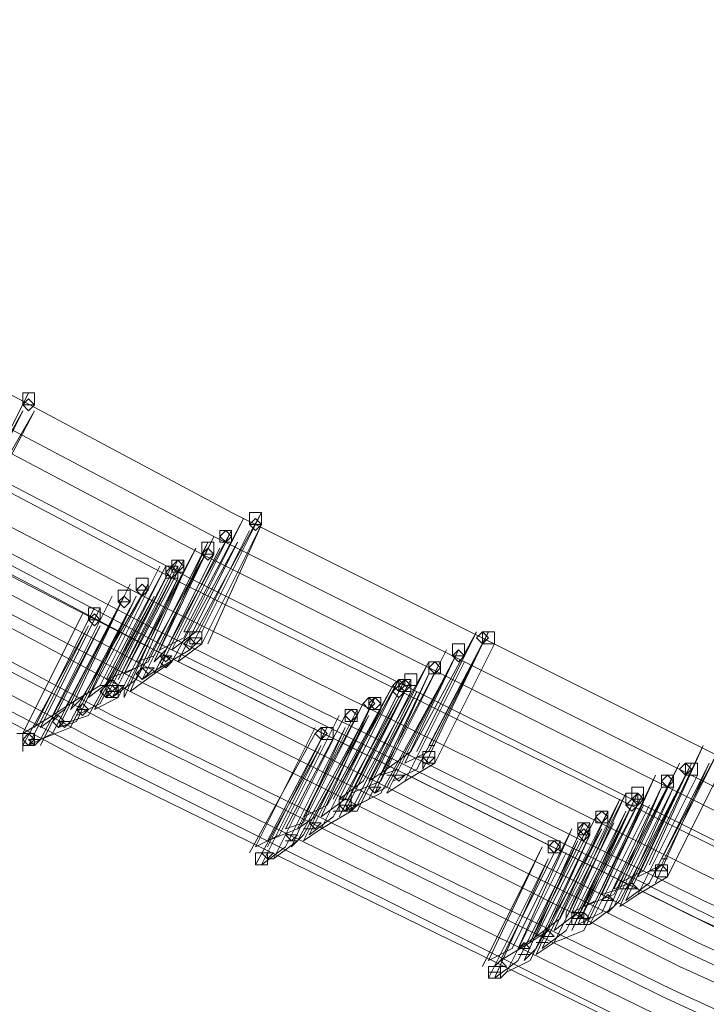
# Model space of a CAD drawing. Units: millimetres. Extents: x -6156 to 4982, y -4224 to 4160.
# Drawn here: x -3365 to -3238, y -3451 to -3268 of the extents above; entities that cross this region are included whole.
import ezdxf

# ---------------------------------------------------------------- set-up
doc = ezdxf.new("R2010")
doc.units = ezdxf.units.MM

# ---------------------------------------------------------------- blocks, each defined once
blk = doc.blocks.new('WMF0')
at = {"color": 3, "lineweight": 0}
for points in [[(765.51, -644.652), (771.435, -649.391), (777.507, -653.909), (783.728, -658.278), (790.022, -662.499), (796.391, -666.572), (802.908, -670.423), (809.573, -674.126), (816.238, -677.68), (823.051, -681.087), (829.938, -684.271), (836.899, -687.308), (843.935, -690.122), (850.97, -692.788)], [(765.14, -644.874), (771.064, -649.614), (777.211, -654.131), (783.432, -658.5), (789.726, -662.721), (796.169, -666.794), (802.686, -670.719), (809.277, -674.422), (816.016, -677.977), (822.829, -681.383), (829.716, -684.568), (836.677, -687.604), (843.787, -690.418), (850.896, -693.084)], [(764.844, -645.022), (770.768, -649.762), (776.915, -654.279), (783.135, -658.722), (789.504, -662.943), (795.947, -667.017), (802.464, -670.867), (809.129, -674.644), (815.868, -678.199), (822.681, -681.605), (829.568, -684.79), (836.603, -687.826), (843.639, -690.64), (850.748, -693.306)], [(764.547, -645.244), (770.546, -649.984), (776.618, -654.575), (782.913, -658.944), (789.208, -663.24), (795.725, -667.313), (802.242, -671.164), (808.907, -674.94), (815.72, -678.495), (822.533, -681.902), (829.494, -685.086), (836.455, -688.122), (843.564, -690.936), (850.748, -693.602)], [(764.473, -645.318), (770.472, -650.058), (776.618, -654.649), (782.839, -659.019), (789.208, -663.314), (795.651, -667.387), (802.242, -671.312), (808.907, -675.014), (815.646, -678.569), (822.533, -681.976), (829.42, -685.16), (836.455, -688.196), (843.564, -691.085), (850.748, -693.676)], [(764.103, -645.54), (770.102, -650.28), (776.248, -654.871), (782.543, -659.315), (788.912, -663.536), (795.354, -667.609), (801.945, -671.534), (808.61, -675.311), (815.423, -678.865), (822.311, -682.272), (829.272, -685.456), (836.307, -688.493), (843.416, -691.381), (850.6, -694.047)], [(763.807, -645.689), (769.805, -650.428), (775.952, -655.02), (782.247, -659.463), (788.615, -663.758), (795.132, -667.831), (801.723, -671.756), (808.462, -675.533), (815.201, -679.088), (822.088, -682.494), (829.124, -685.678), (836.159, -688.715), (843.268, -691.603), (850.526, -694.269)], [(763.511, -645.837), (769.509, -650.65), (775.73, -655.242), (782.024, -659.685), (788.393, -663.906), (794.91, -668.053), (801.575, -671.978), (808.24, -675.755), (815.127, -679.31), (822.014, -682.716), (828.976, -685.901), (836.085, -688.937), (843.194, -691.825), (850.452, -694.491)], [(764.251, -646.059), (770.25, -650.798), (776.396, -655.316), (782.617, -659.759), (788.986, -663.98), (795.428, -668.053), (801.945, -671.978), (808.61, -675.755), (815.349, -679.31), (822.237, -682.716), (829.124, -685.901), (836.159, -688.937), (843.268, -691.825), (850.378, -694.491)], [(764.103, -646.133), (770.102, -650.872), (776.248, -655.39), (782.469, -659.833), (788.838, -664.054), (795.28, -668.127), (801.871, -672.052), (808.536, -675.829), (815.275, -679.384), (822.162, -682.79), (829.05, -685.975), (836.085, -689.011), (843.194, -691.899), (850.303, -694.565)], [(763.881, -646.281), (769.879, -651.021), (776.026, -655.612), (782.321, -659.981), (788.689, -664.276), (795.132, -668.35), (801.723, -672.274), (808.388, -675.977), (815.201, -679.606), (822.014, -683.012), (828.976, -686.197), (836.011, -689.233), (843.12, -692.121), (850.303, -694.787)], [(763.659, -646.429), (769.657, -651.169), (775.878, -655.76), (782.099, -660.203), (788.467, -664.425), (794.984, -668.498), (801.575, -672.423), (808.24, -676.199), (815.053, -679.754), (821.94, -683.161), (828.902, -686.419), (835.937, -689.455), (843.046, -692.343), (850.229, -695.009)], [(763.511, -646.503), (769.583, -651.243), (775.73, -655.834), (781.95, -660.277), (788.393, -664.499), (794.836, -668.646), (801.427, -672.571), (808.166, -676.273), (814.979, -679.902), (821.792, -683.309), (828.827, -686.493), (835.863, -689.529), (842.972, -692.417), (850.155, -695.083)], [(763.066, -646.799), (769.139, -651.539), (775.285, -656.13), (781.58, -660.574), (788.023, -664.869), (794.54, -669.016), (801.131, -672.941), (807.87, -676.718), (814.683, -680.272), (821.57, -683.679), (828.605, -686.937), (835.641, -689.974), (842.824, -692.862), (850.007, -695.528)], [(763.214, -646.725), (769.287, -651.465), (775.434, -656.056), (781.728, -660.5), (788.097, -664.795), (794.614, -668.868), (801.279, -672.793), (807.944, -676.57), (814.757, -680.198), (821.718, -683.605), (828.679, -686.789), (835.715, -689.826), (842.898, -692.714), (850.081, -695.38)], [(762.844, -646.948), (768.917, -651.687), (775.137, -656.353), (781.432, -660.796), (787.801, -665.091), (794.392, -669.164), (800.983, -673.089), (807.722, -676.866), (814.535, -680.495), (821.496, -683.901), (828.531, -687.16), (835.566, -690.196), (842.75, -693.01), (850.007, -695.75)], [(762.474, -647.096), (768.546, -651.909), (774.767, -656.501), (781.062, -660.944), (787.505, -665.239), (794.095, -669.386), (800.76, -673.311), (807.5, -677.088), (814.313, -680.717), (821.274, -684.123), (828.309, -687.382), (835.418, -690.418), (842.602, -693.306), (849.859, -695.972)], [(762.622, -647.096), (768.695, -651.835), (774.915, -656.501), (781.21, -660.944), (787.653, -665.239), (794.17, -669.386), (800.835, -673.311), (807.574, -677.088), (814.461, -680.643), (821.422, -684.123), (828.383, -687.308), (835.492, -690.418), (842.676, -693.232), (849.933, -695.898)]]:
    blk.add_lwpolyline(points, dxfattribs=at)
at = {"color": 253, "lineweight": 0}
for points in [[(813.72, -676.199), (812.98, -677.68)], [(812.98, -677.68), (813.72, -676.199)], [(813.72, -676.199), (813.72, -676.199)], [(813.646, -676.422), (812.831, -677.903)], [(812.906, -677.903), (813.646, -676.422)], [(813.794, -676.422), (812.98, -677.829)], [(813.054, -677.829), (813.794, -676.422)], [(813.794, -676.422), (813.794, -676.422)], [(816.608, -677.68), (815.794, -679.162)], [(815.868, -679.162), (816.608, -677.68)], [(816.534, -677.68), (816.534, -677.68)], [(816.386, -677.755), (815.646, -679.236)], [(815.646, -679.162), (816.386, -677.755)], [(816.608, -677.829), (815.868, -679.31)], [(815.942, -679.31), (816.608, -677.829)], [(816.386, -677.755), (816.386, -677.755)], [(816.238, -677.903), (815.423, -679.384)], [(815.497, -679.384), (816.238, -677.903)], [(816.46, -677.903), (815.72, -679.384)], [(815.72, -679.384), (816.46, -677.903)], [(816.238, -677.903), (816.238, -677.903)], [(816.386, -677.903), (816.386, -677.903)], [(816.608, -677.903), (816.608, -677.903)], [(815.942, -678.051), (815.201, -679.532)], [(816.016, -677.977), (815.275, -679.458)], [(815.275, -679.532), (815.942, -678.051)], [(815.349, -679.384), (816.016, -677.977)], [(816.312, -678.051), (815.497, -679.532)], [(815.572, -679.532), (816.312, -678.051)], [(815.942, -678.051), (815.942, -678.051)], [(816.016, -677.977), (816.016, -677.977)], [(815.794, -678.125), (815.053, -679.606)], [(815.053, -679.532), (815.794, -678.125)], [(816.016, -678.199), (815.275, -679.68)], [(815.275, -679.68), (816.016, -678.199)], [(816.09, -678.125), (815.349, -679.606)], [(815.349, -679.606), (816.09, -678.125)], [(815.794, -678.125), (815.794, -678.125)], [(816.09, -678.125), (816.09, -678.125)], [(816.238, -678.125), (816.238, -678.125)], [(815.572, -678.273), (814.831, -679.754)], [(814.905, -679.68), (815.646, -678.273)], [(815.868, -678.273), (815.053, -679.754)], [(815.127, -679.754), (815.868, -678.273)], [(815.572, -678.273), (815.572, -678.273)], [(815.794, -678.273), (815.794, -678.273)], [(816.016, -678.273), (816.016, -678.273)], [(815.349, -678.347), (814.609, -679.828)], [(814.609, -679.828), (815.349, -678.347)], [(815.423, -678.347), (814.683, -679.828)], [(814.683, -679.754), (815.423, -678.347)], [(815.497, -678.347), (814.757, -679.754)], [(814.831, -679.754), (815.572, -678.347)], [(815.646, -678.421), (814.905, -679.902)], [(814.979, -679.902), (815.646, -678.421)], [(815.349, -678.421), (815.349, -678.421)], [(815.423, -678.347), (815.423, -678.347)], [(815.497, -678.347), (815.497, -678.347)], [(814.979, -678.569), (814.239, -680.05)], [(814.239, -680.05), (814.979, -678.569)], [(815.201, -678.569), (814.387, -679.976)], [(814.461, -679.976), (815.201, -678.569)], [(815.423, -678.495), (814.609, -680.05)], [(814.683, -679.976), (815.423, -678.495)], [(815.497, -678.495), (814.757, -679.976)], [(814.757, -679.976), (815.497, -678.495)], [(815.572, -678.495), (814.831, -679.976)], [(814.905, -679.976), (815.572, -678.495)], [(815.201, -678.569), (815.201, -678.569)], [(815.349, -678.569), (815.349, -678.569)], [(815.423, -678.495), (815.423, -678.495)], [(815.572, -678.569), (815.572, -678.569)], [(815.646, -678.495), (815.646, -678.495)], [(814.979, -678.643), (814.979, -678.643)], [(814.757, -678.717), (814.016, -680.198)], [(814.016, -680.198), (814.757, -678.717)], [(814.905, -678.717), (814.164, -680.124)], [(814.239, -680.124), (814.905, -678.717)], [(815.053, -678.717), (814.313, -680.272)], [(814.313, -680.198), (815.053, -678.717)], [(815.275, -678.717), (814.461, -680.198)], [(814.535, -680.124), (815.275, -678.717)], [(814.757, -678.791), (814.757, -678.791)], [(814.905, -678.717), (814.905, -678.717)], [(815.053, -678.791), (815.053, -678.791)], [(815.201, -678.717), (815.201, -678.717)], [(814.387, -678.939), (813.646, -680.421)], [(813.646, -680.421), (814.387, -678.939)], [(814.535, -678.865), (813.794, -680.346)], [(813.868, -680.346), (814.609, -678.865)], [(814.831, -678.865), (814.016, -680.421)], [(814.09, -680.346), (814.831, -678.865)], [(814.979, -678.865), (814.239, -680.346)], [(814.239, -680.272), (814.979, -678.865)], [(814.535, -678.939), (814.535, -678.939)], [(814.757, -678.939), (814.757, -678.939)], [(814.979, -678.865), (814.979, -678.865)], [(814.387, -679.013), (814.387, -679.013)], [(814.461, -679.088), (813.646, -680.569)], [(813.72, -680.569), (814.461, -679.088)], [(814.609, -679.088), (813.868, -680.569)], [(813.868, -680.495), (814.609, -679.088)], [(814.387, -679.162), (814.387, -679.162)], [(814.609, -679.088), (814.609, -679.088)], [(815.794, -679.162), (815.497, -679.384)], [(815.72, -679.162), (815.646, -679.162)], [(819.274, -679.162), (818.46, -680.643)], [(818.534, -680.643), (819.274, -679.162)], [(819.422, -679.162), (818.682, -680.643)], [(818.682, -680.569), (819.422, -679.162)], [(819.422, -679.162), (819.422, -679.162)], [(815.646, -679.236), (815.349, -679.384)], [(815.868, -679.31), (815.572, -679.532)], [(815.794, -679.31), (815.72, -679.236), (815.646, -679.31)], [(815.646, -679.31), (815.72, -679.384), (815.794, -679.31)], [(815.72, -679.236), (815.794, -679.31), (815.868, -679.236)], [(815.868, -679.236), (815.72, -679.236)], [(819.348, -679.31), (818.534, -680.865)], [(818.608, -680.865), (819.348, -679.31)], [(819.496, -679.31), (818.756, -680.791)], [(818.756, -680.791), (819.496, -679.31)], [(819.2, -679.236), (819.2, -679.236)], [(815.423, -679.384), (815.275, -679.532)], [(815.72, -679.384), (815.349, -679.606)], [(818.904, -679.384), (818.163, -680.865)], [(818.163, -680.865), (818.904, -679.384)], [(819.052, -679.384), (818.312, -680.865)], [(818.386, -680.791), (819.052, -679.384)], [(819.052, -679.384), (819.052, -679.384)], [(819.274, -679.384), (819.274, -679.384)], [(819.496, -679.384), (819.496, -679.384)], [(815.201, -679.532), (814.905, -679.68)], [(815.275, -679.458), (815.053, -679.532)], [(815.497, -679.532), (815.275, -679.68)], [(815.497, -679.532), (815.423, -679.458), (815.349, -679.532)], [(815.349, -679.458), (815.423, -679.532), (815.497, -679.458)], [(815.497, -679.458), (815.349, -679.458)], [(815.349, -679.532), (815.423, -679.606), (815.497, -679.532)], [(818.682, -679.532), (817.867, -681.013)], [(817.941, -681.013), (818.682, -679.532)], [(818.83, -679.532), (818.089, -681.013)], [(818.089, -680.939), (818.83, -679.532)], [(818.978, -679.532), (818.163, -681.087)], [(818.238, -681.013), (818.978, -679.532)], [(819.126, -679.532), (818.386, -681.013)], [(818.386, -681.013), (819.126, -679.532)], [(818.83, -679.532), (818.83, -679.532)], [(818.904, -679.458), (818.904, -679.458)], [(815.053, -679.606), (814.683, -679.754)], [(815.201, -679.68), (815.127, -679.606), (815.053, -679.68)], [(815.127, -679.606), (815.201, -679.68), (815.275, -679.606)], [(815.275, -679.606), (815.127, -679.606)], [(815.349, -679.606), (815.127, -679.754)], [(818.608, -679.606), (818.608, -679.606)], [(818.904, -679.606), (818.904, -679.606)], [(819.126, -679.606), (819.126, -679.606)], [(814.757, -679.754), (814.461, -679.976)], [(814.831, -679.828), (814.757, -679.754), (814.683, -679.828)], [(815.053, -679.754), (814.757, -679.976)], [(815.275, -679.68), (814.979, -679.902)], [(815.053, -679.68), (815.127, -679.754), (815.201, -679.68)], [(818.312, -679.754), (817.497, -681.235)], [(817.571, -681.235), (818.312, -679.754)], [(818.386, -679.754), (817.645, -681.235)], [(817.645, -681.235), (818.386, -679.754)], [(818.46, -679.754), (817.719, -681.161)], [(817.719, -681.161), (818.46, -679.754)], [(818.682, -679.68), (817.941, -681.235)], [(818.015, -681.161), (818.682, -679.68)], [(818.904, -679.68), (818.089, -681.161)], [(818.163, -681.161), (818.904, -679.68)], [(818.386, -679.754), (818.386, -679.754)], [(818.46, -679.754), (818.46, -679.754)], [(818.682, -679.754), (818.682, -679.754)], [(818.83, -679.754), (818.83, -679.754)], [(814.609, -679.828), (814.239, -680.05)], [(814.757, -679.902), (814.683, -679.828), (814.609, -679.902)], [(814.683, -679.828), (814.609, -679.828)], [(814.609, -679.902), (814.683, -679.976), (814.757, -679.902)], [(814.683, -679.828), (814.757, -679.902), (814.831, -679.828)], [(814.683, -679.902), (814.757, -679.976), (814.831, -679.902)], [(814.831, -679.902), (814.683, -679.902)], [(814.757, -679.828), (814.831, -679.902), (814.905, -679.828)], [(814.905, -679.828), (814.757, -679.828)], [(814.905, -679.902), (814.905, -679.976)], [(818.238, -679.828), (817.423, -681.309)], [(817.497, -681.235), (818.238, -679.828)], [(818.386, -679.902), (817.571, -681.457)], [(817.645, -681.383), (818.386, -679.902)], [(818.46, -679.902), (817.719, -681.383)], [(817.719, -681.383), (818.46, -679.902)], [(818.534, -679.902), (817.793, -681.383)], [(817.793, -681.309), (818.534, -679.902)], [(818.163, -679.828), (818.163, -679.828)], [(818.238, -679.828), (818.238, -679.828)], [(818.534, -679.902), (818.534, -679.902)], [(814.387, -679.976), (814.239, -680.124)], [(814.831, -679.976), (814.535, -680.124)], [(814.757, -679.976), (814.683, -679.976)], [(818.015, -679.976), (817.275, -681.457)], [(817.349, -681.457), (818.015, -679.976)], [(818.312, -679.976), (817.497, -681.457)], [(817.571, -681.457), (818.312, -679.976)], [(818.015, -679.976), (818.015, -679.976)], [(818.238, -679.976), (818.238, -679.976)], [(818.312, -679.976), (818.312, -679.976)], [(818.46, -679.976), (818.46, -679.976)], [(814.164, -680.124), (813.868, -680.346)], [(814.239, -680.05), (814.016, -680.198)], [(814.461, -680.124), (814.387, -680.05), (814.313, -680.124)], [(814.609, -680.05), (814.313, -680.198)], [(814.313, -680.124), (814.387, -680.198), (814.461, -680.124)], [(814.313, -680.124), (814.387, -680.198), (814.461, -680.124)], [(814.461, -680.124), (814.313, -680.124)], [(817.793, -680.124), (817.053, -681.605)], [(817.053, -681.605), (817.793, -680.124)], [(817.867, -680.05), (817.127, -681.531)], [(817.127, -681.457), (817.867, -680.05)], [(818.089, -680.124), (817.349, -681.605)], [(817.349, -681.605), (818.089, -680.124)], [(817.793, -680.124), (817.793, -680.124)], [(817.867, -680.05), (817.867, -680.05)], [(814.016, -680.198), (813.646, -680.421)], [(814.164, -680.272), (814.09, -680.198), (814.016, -680.272)], [(814.016, -680.272), (814.09, -680.346), (814.164, -680.272)], [(814.09, -680.272), (814.164, -680.346), (814.239, -680.272)], [(814.239, -680.272), (814.09, -680.272)], [(814.313, -680.272), (814.09, -680.346)], [(814.461, -680.198), (814.239, -680.272)], [(817.571, -680.198), (816.83, -681.679)], [(816.905, -681.605), (817.645, -680.198)], [(817.867, -680.272), (817.053, -681.754)], [(817.941, -680.198), (817.127, -681.679)], [(817.127, -681.754), (817.867, -680.272)], [(817.201, -681.679), (817.941, -680.198)], [(817.571, -680.198), (817.571, -680.198)], [(817.867, -680.198), (817.867, -680.198)], [(818.089, -680.198), (818.089, -680.198)], [(814.239, -680.346), (813.868, -680.495)], [(816.534, -681.828), (817.275, -680.346)], [(817.423, -680.346), (816.682, -681.828)], [(816.682, -681.754), (817.423, -680.346)], [(817.645, -680.346), (816.905, -681.828)], [(816.979, -681.828), (817.645, -680.346)], [(817.423, -680.346), (817.423, -680.346)], [(817.645, -680.346), (817.645, -680.346)], [(817.793, -680.346), (817.793, -680.346)], [(813.646, -680.421), (813.572, -680.421)], [(813.794, -680.495), (813.72, -680.421), (813.646, -680.495)], [(813.646, -680.495), (813.72, -680.569), (813.794, -680.495)], [(814.016, -680.421), (813.72, -680.569)], [(813.72, -680.495), (813.794, -680.569), (813.868, -680.495)], [(813.868, -680.495), (813.72, -680.495)], [(817.275, -680.421), (816.46, -681.902)], [(817.497, -680.495), (816.756, -681.976)], [(816.756, -681.976), (817.497, -680.495)], [(817.201, -680.421), (817.201, -680.421)], [(813.646, -680.569), (813.646, -680.643)], [(817.349, -680.569), (816.534, -682.05)], [(816.608, -682.05), (817.349, -680.569)], [(817.275, -680.569), (817.275, -680.569)], [(817.497, -680.569), (817.497, -680.569)], [(818.46, -680.643), (818.163, -680.865)], [(818.682, -680.643), (818.386, -680.791)], [(818.756, -680.569), (818.682, -680.569)], [(822.088, -680.569), (821.348, -682.124)], [(821.422, -682.05), (822.088, -680.569)], [(822.311, -680.569), (821.57, -682.05)], [(821.57, -681.976), (822.311, -680.569)], [(822.088, -680.643), (822.088, -680.643)], [(818.534, -680.717), (818.682, -680.717)], [(818.682, -680.717), (818.534, -680.717)], [(818.608, -680.717), (818.682, -680.791), (818.756, -680.717)], [(818.756, -680.717), (818.608, -680.717)], [(822.385, -680.717), (821.644, -682.198)], [(821.644, -682.198), (822.385, -680.717)], [(818.163, -680.865), (817.941, -681.013)], [(818.312, -680.865), (818.089, -680.939)], [(818.534, -680.865), (818.238, -681.013)], [(818.756, -680.791), (818.386, -681.013)], [(818.608, -680.791), (818.608, -680.865)], [(821.792, -680.791), (821.052, -682.346)], [(821.052, -682.272), (821.792, -680.791)], [(821.94, -680.791), (821.2, -682.272)], [(821.274, -682.198), (821.94, -680.791)], [(822.162, -680.791), (821.422, -682.272)], [(821.496, -682.272), (822.162, -680.791)], [(821.718, -680.865), (821.718, -680.865)], [(821.94, -680.791), (821.94, -680.791)], [(817.867, -681.013), (817.571, -681.235)], [(818.089, -681.013), (817.719, -681.161)], [(818.163, -680.939), (818.312, -680.939)], [(818.312, -680.939), (818.163, -680.939)], [(818.386, -681.013), (818.163, -681.161)], [(818.238, -680.939), (818.312, -681.013), (818.386, -680.939)], [(818.386, -680.939), (818.238, -680.939)], [(821.496, -680.939), (820.755, -682.494)], [(820.829, -682.42), (821.496, -680.939)], [(821.718, -680.939), (820.978, -682.42)], [(820.978, -682.346), (821.718, -680.939)], [(821.866, -680.939), (821.052, -682.494)], [(821.126, -682.494), (821.866, -680.939)], [(822.014, -680.939), (821.274, -682.42)], [(821.274, -682.42), (822.014, -680.939)], [(821.496, -681.013), (821.496, -681.013)], [(821.718, -680.939), (821.718, -680.939)], [(821.792, -681.013), (821.792, -681.013)], [(822.014, -681.013), (822.014, -681.013)], [(817.941, -681.087), (818.015, -681.161), (818.089, -681.087)], [(818.089, -681.087), (817.941, -681.087)], [(817.941, -681.087), (818.089, -681.087)], [(818.089, -681.087), (817.941, -681.087)], [(818.163, -681.087), (818.015, -681.161)], [(821.57, -681.087), (820.829, -682.642)], [(820.904, -682.642), (821.57, -681.087)], [(821.718, -681.087), (820.978, -682.568)], [(821.052, -682.568), (821.718, -681.087)], [(817.645, -681.235), (817.349, -681.457)], [(817.719, -681.235), (817.645, -681.235)], [(817.941, -681.235), (817.645, -681.383)], [(817.719, -681.161), (817.719, -681.235)], [(818.089, -681.161), (817.793, -681.309)], [(821.052, -681.235), (820.311, -682.716)], [(821.126, -681.161), (820.385, -682.642)], [(820.385, -682.716), (821.052, -681.235)], [(820.459, -682.642), (821.126, -681.161)], [(821.274, -681.161), (820.533, -682.642)], [(820.533, -682.642), (821.274, -681.161)], [(821.348, -681.161), (820.607, -682.642)], [(820.607, -682.568), (821.348, -681.161)], [(821.126, -681.235), (821.126, -681.235)], [(821.274, -681.161), (821.274, -681.161)], [(821.348, -681.161), (821.348, -681.161)], [(821.57, -681.161), (821.57, -681.161)], [(821.718, -681.161), (821.718, -681.161)], [(817.423, -681.309), (817.127, -681.457)], [(817.719, -681.383), (817.349, -681.605)], [(817.497, -681.383), (817.645, -681.383)], [(817.645, -681.383), (817.497, -681.383)], [(817.571, -681.309), (817.645, -681.383), (817.719, -681.309)], [(817.719, -681.309), (817.571, -681.309)], [(817.571, -681.309), (817.719, -681.309)], [(817.719, -681.309), (817.571, -681.309)], [(817.645, -681.309), (817.719, -681.383), (817.793, -681.309)], [(817.793, -681.309), (817.645, -681.309)], [(817.793, -681.383), (817.719, -681.383)], [(820.904, -681.383), (820.163, -682.864)], [(820.237, -682.864), (820.904, -681.383)], [(821.126, -681.383), (820.385, -682.864)], [(821.2, -681.309), (820.459, -682.864)], [(820.459, -682.864), (821.126, -681.383)], [(820.533, -682.79), (821.2, -681.309)], [(821.348, -681.309), (820.607, -682.864)], [(820.607, -682.79), (821.348, -681.309)], [(821.422, -681.309), (820.681, -682.79)], [(820.681, -682.79), (821.422, -681.309)], [(820.904, -681.383), (820.904, -681.383)], [(821.052, -681.309), (821.052, -681.309)], [(821.126, -681.383), (821.126, -681.383)], [(821.2, -681.383), (821.2, -681.383)], [(821.274, -681.383), (821.274, -681.383)], [(821.348, -681.383), (821.348, -681.383)], [(817.275, -681.457), (817.053, -681.605)], [(817.497, -681.457), (817.201, -681.679)], [(820.755, -681.457), (820.015, -682.938)], [(820.015, -682.938), (820.755, -681.457)], [(820.681, -681.457), (820.681, -681.457)], [(817.053, -681.605), (816.682, -681.754)], [(817.127, -681.531), (816.905, -681.605)], [(817.127, -681.605), (817.275, -681.605)], [(817.275, -681.605), (817.127, -681.605)], [(817.349, -681.605), (817.127, -681.754)], [(817.201, -681.531), (817.275, -681.605), (817.349, -681.531)], [(817.349, -681.531), (817.201, -681.531)], [(820.459, -681.605), (819.719, -683.087)], [(819.793, -683.087), (820.459, -681.605)], [(820.607, -681.531), (819.941, -683.012)], [(819.941, -683.012), (820.681, -681.531)], [(820.829, -681.605), (820.015, -683.087)], [(820.089, -683.087), (820.829, -681.605)], [(820.978, -681.531), (820.237, -683.012)], [(820.237, -683.012), (820.978, -681.531)], [(820.459, -681.605), (820.459, -681.605)], [(820.607, -681.531), (820.607, -681.531)], [(820.755, -681.605), (820.755, -681.605)], [(820.978, -681.605), (820.978, -681.605)], [(816.83, -681.679), (816.534, -681.828)], [(817.053, -681.754), (816.756, -681.976)], [(816.905, -681.679), (816.979, -681.754), (817.053, -681.679)], [(817.053, -681.679), (816.905, -681.679)], [(816.905, -681.754), (817.053, -681.754)], [(817.053, -681.754), (816.905, -681.754)], [(817.127, -681.679), (816.979, -681.828)], [(820.311, -681.754), (819.571, -683.235)], [(819.571, -683.235), (820.311, -681.754)], [(820.533, -681.754), (819.793, -683.235)], [(819.867, -683.235), (820.533, -681.754)], [(820.681, -681.679), (819.941, -683.235)], [(820.015, -683.161), (820.681, -681.679)], [(820.311, -681.754), (820.311, -681.754)], [(820.459, -681.754), (820.459, -681.754)], [(820.681, -681.754), (820.681, -681.754)], [(816.905, -681.828), (816.608, -682.05)], [(820.089, -681.828), (819.348, -683.309)], [(819.422, -683.235), (820.089, -681.828)], [(820.089, -681.828), (820.089, -681.828)], [(816.534, -681.902), (816.682, -681.902)], [(816.682, -681.902), (816.534, -681.902)], [(816.608, -681.902), (816.682, -681.976), (816.756, -681.902)], [(816.756, -681.902), (816.608, -681.902)], [(816.756, -681.976), (816.682, -681.976)], [(820.163, -681.976), (819.422, -683.457)], [(819.496, -683.457), (820.163, -681.976)], [(820.385, -681.902), (819.645, -683.383)], [(819.645, -683.383), (820.385, -681.902)], [(820.163, -681.976), (820.163, -681.976)], [(820.311, -681.976), (820.311, -681.976)], [(821.644, -681.976), (821.57, -681.976)], [(821.57, -682.05), (821.274, -682.198)], [(821.644, -682.124), (821.57, -682.05), (821.496, -682.124)], [(821.348, -682.124), (821.052, -682.272)], [(821.644, -682.198), (821.274, -682.42)], [(821.422, -682.124), (821.57, -682.124)], [(821.57, -682.124), (821.422, -682.124)], [(821.496, -682.124), (821.644, -682.124)], [(821.052, -682.346), (820.829, -682.42)], [(821.2, -682.272), (820.978, -682.346)], [(821.052, -682.346), (821.2, -682.346)], [(821.2, -682.346), (821.052, -682.346)], [(821.274, -682.346), (821.2, -682.272), (821.126, -682.346)], [(821.422, -682.272), (821.126, -682.494)], [(821.126, -682.346), (821.274, -682.346)], [(820.978, -682.42), (820.607, -682.568)], [(820.978, -682.494), (820.904, -682.42), (820.829, -682.494)], [(821.274, -682.42), (821.052, -682.568)], [(820.755, -682.494), (820.459, -682.642)], [(820.978, -682.568), (820.681, -682.79)], [(820.829, -682.494), (820.978, -682.494)], [(820.829, -682.494), (820.978, -682.494)], [(820.978, -682.494), (820.829, -682.494)], [(821.052, -682.494), (820.904, -682.642)], [(820.311, -682.716), (820.015, -682.938)], [(820.533, -682.642), (820.237, -682.864)], [(820.385, -682.642), (820.385, -682.716)], [(820.607, -682.716), (820.533, -682.642), (820.459, -682.716)], [(820.459, -682.716), (820.607, -682.716)], [(820.459, -682.716), (820.607, -682.716)], [(820.607, -682.716), (820.459, -682.716)], [(820.607, -682.642), (820.533, -682.642)], [(820.681, -682.716), (820.607, -682.642), (820.533, -682.716)], [(820.829, -682.642), (820.533, -682.79)], [(820.533, -682.716), (820.681, -682.716)], [(820.385, -682.79), (820.533, -682.79)], [(820.533, -682.79), (820.385, -682.79)], [(820.681, -682.79), (820.607, -682.79)], [(820.015, -682.938), (819.793, -683.087)], [(820.163, -682.864), (819.941, -683.012)], [(820.237, -682.938), (820.163, -682.864), (820.089, -682.938)], [(820.385, -682.864), (820.089, -683.087)], [(820.089, -682.938), (820.237, -682.938)], [(820.607, -682.864), (820.237, -683.012)], [(819.719, -683.087), (819.422, -683.235)], [(819.941, -683.012), (819.571, -683.235)], [(819.941, -683.087), (819.867, -683.012), (819.793, -683.087)], [(819.793, -683.087), (819.941, -683.087)], [(820.015, -683.087), (819.867, -683.235)], [(820.015, -683.012), (820.163, -683.012)], [(820.163, -683.012), (820.015, -683.012)], [(820.237, -683.012), (820.015, -683.161)], [(819.793, -683.161), (819.941, -683.161)], [(819.941, -683.161), (819.793, -683.161)], [(819.645, -683.309), (819.571, -683.235), (819.496, -683.309)], [(819.793, -683.235), (819.496, -683.457)], [(819.496, -683.309), (819.645, -683.309)], [(819.941, -683.235), (819.645, -683.383)], [(819.422, -683.383), (819.571, -683.383)], [(819.571, -683.383), (819.422, -683.383)], [(819.645, -683.383), (819.571, -683.457)]]:
    blk.add_lwpolyline(points, dxfattribs=at)
for points in [[(813.794, -676.347), (813.794, -676.199), (813.646, -676.199), (813.646, -676.347), (813.794, -676.347)], [(813.794, -676.347), (813.72, -676.273), (813.646, -676.347), (813.72, -676.422), (813.794, -676.347)], [(813.646, -676.347), (813.72, -676.422), (813.794, -676.347), (813.72, -676.273), (813.646, -676.347)], [(816.608, -677.829), (816.608, -677.68), (816.46, -677.68), (816.46, -677.829), (816.608, -677.829)], [(816.608, -677.829), (816.534, -677.755), (816.46, -677.829), (816.534, -677.903), (816.608, -677.829)], [(816.46, -677.829), (816.534, -677.903), (816.608, -677.829), (816.534, -677.755), (816.46, -677.829)], [(816.238, -677.977), (816.164, -677.903), (816.09, -677.977), (816.164, -678.051), (816.238, -677.977)], [(816.09, -677.977), (816.164, -678.051), (816.238, -677.977), (816.164, -677.903), (816.09, -677.977)], [(816.238, -678.051), (816.238, -677.903), (816.09, -677.903), (816.09, -678.051), (816.238, -678.051)], [(816.016, -678.199), (816.016, -678.051), (815.868, -678.051), (815.868, -678.199), (816.016, -678.199)], [(816.016, -678.199), (815.942, -678.125), (815.868, -678.199), (815.942, -678.273), (816.016, -678.199)], [(815.868, -678.199), (815.942, -678.273), (816.016, -678.199), (815.942, -678.125), (815.868, -678.199)], [(815.646, -678.347), (815.572, -678.273), (815.497, -678.347), (815.572, -678.421), (815.646, -678.347)], [(815.497, -678.347), (815.572, -678.421), (815.646, -678.347), (815.572, -678.273), (815.497, -678.347)], [(815.646, -678.421), (815.646, -678.273), (815.497, -678.273), (815.497, -678.421), (815.646, -678.421)], [(815.572, -678.421), (815.497, -678.347), (815.423, -678.421), (815.497, -678.495), (815.572, -678.421)], [(815.423, -678.421), (815.497, -678.495), (815.572, -678.421), (815.497, -678.347), (815.423, -678.421)], [(815.572, -678.495), (815.572, -678.347), (815.423, -678.347), (815.423, -678.495), (815.572, -678.495)], [(815.201, -678.643), (815.201, -678.495), (815.053, -678.495), (815.053, -678.643), (815.201, -678.643)], [(815.201, -678.643), (815.127, -678.569), (815.053, -678.643), (815.127, -678.717), (815.201, -678.643)], [(815.053, -678.643), (815.127, -678.717), (815.201, -678.643), (815.127, -678.569), (815.053, -678.643)], [(814.979, -678.791), (814.979, -678.643), (814.831, -678.643), (814.831, -678.791), (814.979, -678.791)], [(814.979, -678.791), (814.905, -678.717), (814.831, -678.791), (814.905, -678.865), (814.979, -678.791)], [(814.831, -678.791), (814.905, -678.865), (814.979, -678.791), (814.905, -678.717), (814.831, -678.791)], [(814.609, -679.013), (814.609, -678.865), (814.461, -678.865), (814.461, -679.013), (814.609, -679.013)], [(814.609, -679.013), (814.535, -678.939), (814.461, -679.013), (814.535, -679.088), (814.609, -679.013)], [(814.461, -679.013), (814.535, -679.088), (814.609, -679.013), (814.535, -678.939), (814.461, -679.013)], [(815.72, -679.162), (815.72, -679.31), (815.868, -679.31), (815.868, -679.162), (815.72, -679.162)], [(819.422, -679.236), (819.348, -679.162), (819.274, -679.236), (819.348, -679.31), (819.422, -679.236)], [(819.274, -679.236), (819.348, -679.31), (819.422, -679.236), (819.348, -679.162), (819.274, -679.236)], [(819.496, -679.31), (819.496, -679.162), (819.348, -679.162), (819.348, -679.31), (819.496, -679.31)], [(819.126, -679.458), (819.126, -679.31), (818.978, -679.31), (818.978, -679.458), (819.126, -679.458)], [(819.126, -679.458), (819.052, -679.384), (818.978, -679.458), (819.052, -679.532), (819.126, -679.458)], [(818.978, -679.458), (819.052, -679.532), (819.126, -679.458), (819.052, -679.384), (818.978, -679.458)], [(818.83, -679.606), (818.756, -679.532), (818.682, -679.606), (818.756, -679.68), (818.83, -679.606)], [(818.682, -679.606), (818.756, -679.68), (818.83, -679.606), (818.756, -679.532), (818.682, -679.606)], [(818.83, -679.68), (818.83, -679.532), (818.682, -679.532), (818.682, -679.68), (818.83, -679.68)], [(818.238, -679.828), (818.312, -679.902), (818.386, -679.828), (818.312, -679.754), (818.238, -679.828)], [(818.46, -679.902), (818.46, -679.754), (818.312, -679.754), (818.312, -679.902), (818.46, -679.902)], [(818.46, -679.828), (818.386, -679.754), (818.312, -679.828), (818.386, -679.902), (818.46, -679.828)], [(818.312, -679.828), (818.386, -679.902), (818.46, -679.828), (818.386, -679.754), (818.312, -679.828)], [(818.534, -679.828), (818.534, -679.68), (818.386, -679.68), (818.386, -679.828), (818.534, -679.828)], [(814.683, -679.828), (814.683, -679.976), (814.831, -679.976), (814.831, -679.828), (814.683, -679.828)], [(814.683, -679.828), (814.683, -679.976), (814.831, -679.976), (814.831, -679.828), (814.683, -679.828)], [(818.386, -679.902), (818.312, -679.828), (818.238, -679.902), (818.312, -679.976), (818.386, -679.902)], [(818.015, -680.05), (817.941, -679.976), (817.867, -680.05), (817.941, -680.124), (818.015, -680.05)], [(817.941, -680.05), (818.015, -680.124), (818.089, -680.05), (818.015, -679.976), (817.941, -680.05)], [(818.089, -680.124), (818.089, -679.976), (817.941, -679.976), (817.941, -680.124), (818.089, -680.124)], [(817.793, -680.198), (817.719, -680.124), (817.645, -680.198), (817.719, -680.272), (817.793, -680.198)], [(817.645, -680.198), (817.719, -680.272), (817.793, -680.198), (817.719, -680.124), (817.645, -680.198)], [(817.793, -680.272), (817.793, -680.124), (817.645, -680.124), (817.645, -680.272), (817.793, -680.272)], [(817.423, -680.421), (817.349, -680.346), (817.275, -680.421), (817.349, -680.495), (817.423, -680.421)], [(817.275, -680.421), (817.349, -680.495), (817.423, -680.421), (817.349, -680.346), (817.275, -680.421)], [(817.497, -680.495), (817.497, -680.346), (817.349, -680.346), (817.349, -680.495), (817.497, -680.495)], [(813.646, -680.421), (813.646, -680.569), (813.794, -680.569), (813.794, -680.421), (813.646, -680.421)], [(818.608, -680.643), (818.608, -680.791), (818.756, -680.791), (818.756, -680.643), (818.608, -680.643)], [(821.94, -680.865), (821.866, -680.791), (821.792, -680.865), (821.866, -680.939), (821.94, -680.865)], [(821.792, -680.865), (821.866, -680.939), (821.94, -680.865), (821.866, -680.791), (821.792, -680.865)], [(822.014, -680.939), (822.014, -680.791), (821.866, -680.791), (821.866, -680.939), (822.014, -680.939)], [(821.718, -681.013), (821.644, -680.939), (821.57, -681.013), (821.644, -681.087), (821.718, -681.013)], [(821.57, -681.013), (821.644, -681.087), (821.718, -681.013), (821.644, -680.939), (821.57, -681.013)], [(821.718, -681.087), (821.718, -680.939), (821.57, -680.939), (821.57, -681.087), (821.718, -681.087)], [(821.348, -681.235), (821.348, -681.087), (821.2, -681.087), (821.2, -681.235), (821.348, -681.235)], [(817.571, -681.235), (817.571, -681.383), (817.719, -681.383), (817.719, -681.235), (817.571, -681.235)], [(817.571, -681.235), (817.571, -681.383), (817.719, -681.383), (817.719, -681.235), (817.571, -681.235)], [(821.274, -681.309), (821.274, -681.161), (821.126, -681.161), (821.126, -681.309), (821.274, -681.309)], [(821.274, -681.309), (821.2, -681.235), (821.126, -681.309), (821.2, -681.383), (821.274, -681.309)], [(821.126, -681.309), (821.2, -681.383), (821.274, -681.309), (821.2, -681.235), (821.126, -681.309)], [(821.348, -681.235), (821.274, -681.161), (821.2, -681.235), (821.274, -681.309), (821.348, -681.235)], [(821.2, -681.235), (821.274, -681.309), (821.348, -681.235), (821.274, -681.161), (821.2, -681.235)], [(820.904, -681.457), (820.829, -681.383), (820.755, -681.457), (820.829, -681.531), (820.904, -681.457)], [(820.755, -681.457), (820.829, -681.531), (820.904, -681.457), (820.829, -681.383), (820.755, -681.457)], [(820.904, -681.531), (820.904, -681.383), (820.755, -681.383), (820.755, -681.531), (820.904, -681.531)], [(820.533, -681.605), (820.607, -681.679), (820.681, -681.605), (820.607, -681.531), (820.533, -681.605)], [(820.681, -681.679), (820.681, -681.531), (820.533, -681.531), (820.533, -681.679), (820.681, -681.679)], [(820.681, -681.679), (820.607, -681.605), (820.533, -681.679), (820.607, -681.754), (820.681, -681.679)], [(820.311, -681.828), (820.237, -681.754), (820.163, -681.828), (820.237, -681.902), (820.311, -681.828)], [(820.163, -681.828), (820.237, -681.902), (820.311, -681.828), (820.237, -681.754), (820.163, -681.828)], [(820.311, -681.902), (820.311, -681.754), (820.163, -681.754), (820.163, -681.902), (820.311, -681.902)], [(816.534, -681.902), (816.534, -682.05), (816.682, -682.05), (816.682, -681.902), (816.534, -681.902)], [(821.496, -682.05), (821.496, -682.198), (821.644, -682.198), (821.644, -682.05), (821.496, -682.05)], [(820.459, -682.642), (820.459, -682.79), (820.607, -682.79), (820.607, -682.642), (820.459, -682.642)], [(820.459, -682.642), (820.459, -682.79), (820.607, -682.79), (820.607, -682.642), (820.459, -682.642)], [(819.422, -683.309), (819.422, -683.457), (819.571, -683.457), (819.571, -683.309), (819.422, -683.309)]]:
    blk.add_lwpolyline(points, close=True, dxfattribs=at)

msp = doc.modelspace()

# ---------------------------------------------------------------- block references
at = {"xscale": 14.9551345962, "yscale": 14.9551345962, "zscale": 14.9551345962}
msp.add_blockref('WMF0', (-15532.98, 6775.5), dxfattribs=at)

doc.saveas('drawing.dxf')
